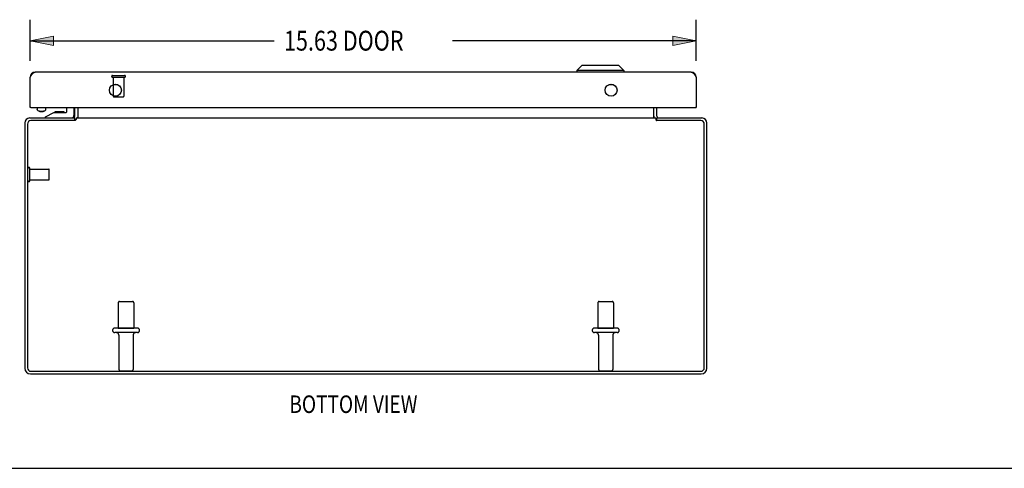
# Model space of a CAD drawing. Units: inches. Extents: x -42.2 to 50.7, y -24.6 to 35.6.
# Drawn here: x -18.8 to 4.2, y -24.6 to -14.1 of the extents above; entities that cross this region are included whole.
import ezdxf

# ---------------------------------------------------------------- set-up
doc = ezdxf.new("R2010")
doc.units = ezdxf.units.IN
doc.header["$MEASUREMENT"] = 0
for name, pattern in [('AI-Linetype-1649', [5.229129, 2.614564, -2.614564]), ('AI-Linetype-1650', [5.229129, 2.614564, -2.614564]), ('AI-Linetype-1651', [5.229129, 2.614564, -2.614564]), ('AI-Linetype-1652', [5.229129, 2.614564, -2.614564]), ('AI-Linetype-1653', [5.229129, 2.614564, -2.614564]), ('AI-Linetype-1654', [5.229129, 2.614564, -2.614564]), ('AI-Linetype-1655', [5.229129, 2.614564, -2.614564]), ('AI-Linetype-1656', [5.229129, 2.614564, -2.614564]), ('AI-Linetype-1657', [5.229129, 2.614564, -2.614564]), ('AI-Linetype-1658', [5.229129, 2.614564, -2.614564]), ('AI-Linetype-1659', [5.229129, 2.614564, -2.614564]), ('AI-Linetype-1660', [5.229129, 2.614564, -2.614564]), ('AI-Linetype-1661', [5.229129, 2.614564, -2.614564]), ('AI-Linetype-1662', [5.229129, 2.614564, -2.614564]), ('AI-Linetype-1816', [5.229129, 2.614564, -2.614564]), ('AI-Linetype-1817', [5.229129, 2.614564, -2.614564]), ('AI-Linetype-1818', [5.229129, 2.614564, -2.614564]), ('AI-Linetype-1819', [5.229129, 2.614564, -2.614564]), ('AI-Linetype-1820', [5.229129, 2.614564, -2.614564]), ('AI-Linetype-1821', [5.229129, 2.614564, -2.614564]), ('AI-Linetype-1822', [5.229129, 2.614564, -2.614564]), ('AI-Linetype-1823', [5.229129, 2.614564, -2.614564]), ('AI-Linetype-1824', [5.229129, 2.614564, -2.614564]), ('AI-Linetype-1825', [5.229129, 2.614564, -2.614564]), ('AI-Linetype-1826', [5.229129, 2.614564, -2.614564]), ('AI-Linetype-1827', [5.229129, 2.614564, -2.614564]), ('AI-Linetype-1828', [5.229129, 2.614564, -2.614564]), ('AI-Linetype-1829', [5.229129, 2.614564, -2.614564]), ('AI-Linetype-1830', [5.229129, 2.614564, -2.614564]), ('AI-Linetype-1831', [5.229129, 2.614564, -2.614564]), ('AI-Linetype-1832', [5.229129, 2.614564, -2.614564]), ('AI-Linetype-1833', [5.229129, 2.614564, -2.614564]), ('AI-Linetype-1834', [5.229129, 2.614564, -2.614564]), ('AI-Linetype-1835', [5.229129, 2.614564, -2.614564]), ('AI-Linetype-1836', [5.229129, 2.614564, -2.614564]), ('AI-Linetype-1837', [5.229129, 2.614564, -2.614564]), ('AI-Linetype-1838', [5.229129, 2.614564, -2.614564]), ('AI-Linetype-1839', [5.229129, 2.614564, -2.614564]), ('AI-Linetype-41', [5.229129, 2.614564, -2.614564]), ('AI-Linetype-42', [5.229129, 2.614564, -2.614564]), ('AI-Linetype-43', [5.229129, 2.614564, -2.614564]), ('AI-Linetype-44', [5.229129, 2.614564, -2.614564]), ('AI-Linetype-45', [5.229129, 2.614564, -2.614564]), ('AI-Linetype-46', [5.229129, 2.614564, -2.614564]), ('AI-Linetype-47', [5.229129, 2.614564, -2.614564]), ('AI-Linetype-48', [5.229129, 2.614564, -2.614564]), ('AI-Linetype-49', [5.229129, 2.614564, -2.614564]), ('AI-Linetype-50', [5.229129, 2.614564, -2.614564]), ('AI-Linetype-51', [5.229129, 2.614564, -2.614564]), ('AI-Linetype-52', [5.229129, 2.614564, -2.614564]), ('AI-Linetype-53', [5.229129, 2.614564, -2.614564]), ('AI-Linetype-54', [5.229129, 2.614564, -2.614564]), ('AI-Linetype-55', [5.229129, 2.614564, -2.614564]), ('AI-Linetype-56', [5.229129, 2.614564, -2.614564])]:
    doc.linetypes.add(name, pattern=pattern)
doc.layers.add('DEFAULT_2', color=7, linetype='Continuous')
doc.layers.add('DIMENSIONS', color=7, linetype='Continuous')

# ---------------------------------------------------------------- blocks, each defined once
blk = doc.blocks.new('block 44')
at = {"layer": 'DIMENSIONS', "color": 2, "insert": (-12.646, -14.788), "char_height": 0.46484, "attachment_point": 7}
blk.add_mtext('\\fMyriad Pro|b0|i0|c0|p34;\\W0.8;15.63 DOOR', dxfattribs=at)
blk = doc.blocks.new('block 45')
at = {"layer": 'DIMENSIONS', "color": 2, "lineweight": 25}
blk.add_lwpolyline([(-18.599, -15.028), (-18.599, -14.064)], dxfattribs=at)
blk = doc.blocks.new('block 46')
at = {"layer": 'DIMENSIONS', "color": 2, "lineweight": 25}
blk.add_lwpolyline([(-2.974, -15.028), (-2.974, -14.064)], dxfattribs=at)
blk = doc.blocks.new('block 47')
at = {"layer": 'DIMENSIONS', "color": 2, "lineweight": 25}
blk.add_lwpolyline([(-18.599, -14.556), (-12.878, -14.556)], dxfattribs=at)
blk = doc.blocks.new('block 48')
at = {"layer": 'DIMENSIONS', "color": 2, "lineweight": 25}
blk.add_lwpolyline([(-2.974, -14.556), (-8.694, -14.556)], dxfattribs=at)
blk = doc.blocks.new('block 50')
at = {"layer": 'DIMENSIONS'}
h = blk.add_hatch(color=2, dxfattribs=at)
h.dxf.hatch_style = 2
h.paths.add_polyline_path([(-18.599, -14.556), (-18.052, -14.665), (-18.052, -14.446)])
at = {"layer": 'DIMENSIONS', "lineweight": 0}
blk.add_lwpolyline([(-18.599, -14.556), (-18.052, -14.665), (-18.052, -14.446), (-18.599, -14.556)], dxfattribs=at)
blk = doc.blocks.new('block 49')
at = {"layer": 'DIMENSIONS'}
blk.add_blockref('block 50', (0, 0), dxfattribs=at)
blk = doc.blocks.new('block 52')
at = {"layer": 'DIMENSIONS'}
h = blk.add_hatch(color=2, dxfattribs=at)
h.dxf.hatch_style = 2
h.paths.add_polyline_path([(-2.974, -14.556), (-3.521, -14.446), (-3.521, -14.665)])
at = {"layer": 'DIMENSIONS', "lineweight": 0}
blk.add_lwpolyline([(-2.974, -14.556), (-3.521, -14.446), (-3.521, -14.665), (-2.974, -14.556)], dxfattribs=at)
blk = doc.blocks.new('block 51')
at = {"layer": 'DIMENSIONS'}
blk.add_blockref('block 52', (0, 0), dxfattribs=at)
blk = doc.blocks.new('block 43')
at = {"layer": 'DIMENSIONS'}
for name in ['block 45', 'block 46', 'block 44', 'block 49', 'block 51', 'block 47', 'block 48']:
    blk.add_blockref(name, (0, 0), dxfattribs=at)
blk = doc.blocks.new('block 164')
at = {"layer": 'DIMENSIONS', "color": 2, "insert": (-12.518, -23.281), "char_height": 0.41016, "attachment_point": 7}
blk.add_mtext('\\fMyriad Pro|b0|i0|c0|p34;\\W0.8;BOTTOM VIEW', dxfattribs=at)
blk = doc.blocks.new('block 191')
at = {"color": 7, "lineweight": 25}
blk.add_lwpolyline([(-42.234375, -24.578125), (50.734375, -24.578125)], dxfattribs=at)
blk = doc.blocks.new('block 558')
at = {"color": 3, "lineweight": 25}
blk.add_lwpolyline([(-18.599, -15.411), (-18.591, -15.399), (-18.587, -15.393), (-18.583, -15.387), (-18.579, -15.381), (-18.575, -15.375), (-18.571, -15.369), (-18.567, -15.364), (-18.564, -15.358), (-18.56, -15.353), (-18.556, -15.347), (-18.552, -15.342), (-18.548, -15.338), (-18.544, -15.333), (-18.54, -15.328), (-18.536, -15.324), (-18.532, -15.32), (-18.528, -15.317), (-18.525, -15.313), (-18.521, -15.31), (-18.517, -15.307), (-18.513, -15.304), (-18.509, -15.302), (-18.505, -15.3), (-18.501, -15.298), (-18.497, -15.297), (-18.493, -15.296), (-18.489, -15.295), (-18.486, -15.294), (-18.482, -15.294)], dxfattribs=at)
blk = doc.blocks.new('block 559')
at = {"color": 3, "lineweight": 25}
blk.add_lwpolyline([(-18.724, -16.484), (-18.724, -22.231)], dxfattribs=at)
blk = doc.blocks.new('block 560')
at = {"color": 3, "lineweight": 25}
blk.add_lwpolyline([(-18.661, -16.51), (-18.661, -22.224)], dxfattribs=at)
blk = doc.blocks.new('block 561')
at = {"color": 253, "linetype": 'AI-Linetype-41', "lineweight": 25}
blk.add_lwpolyline([(-18.606, -17.816), (-18.606, -17.568)], dxfattribs=at)
blk = doc.blocks.new('block 562')
at = {"color": 3, "lineweight": 25}
blk.add_lwpolyline([(-18.599, -16.119), (-18.599, -15.411)], dxfattribs=at)
blk = doc.blocks.new('block 563')
at = {"color": 7, "lineweight": 25}
blk.add_lwpolyline([(-18.432, -16.119), (-18.432, -16.167)], dxfattribs=at)
blk = doc.blocks.new('block 564')
at = {"color": 7, "lineweight": 25}
blk.add_lwpolyline([(-18.236, -16.167), (-18.236, -16.173), (-18.242, -16.185), (-18.254, -16.196)], dxfattribs=at)
blk = doc.blocks.new('block 565')
at = {"color": 7, "lineweight": 25}
blk.add_lwpolyline([(-18.239, -16.367), (-18.239, -16.337)], dxfattribs=at)
blk = doc.blocks.new('block 566')
at = {"color": 7, "lineweight": 25}
blk.add_lwpolyline([(-18.236, -16.119), (-18.236, -16.167)], dxfattribs=at)
blk = doc.blocks.new('block 567')
at = {"color": 7, "lineweight": 25}
blk.add_lwpolyline([(-17.741, -16.222), (-17.741, -16.119)], dxfattribs=at)
blk = doc.blocks.new('block 568')
at = {"color": 7, "lineweight": 25}
blk.add_lwpolyline([(-17.571, -16.119), (-17.571, -16.307)], dxfattribs=at)
blk = doc.blocks.new('block 569')
at = {"color": 7, "lineweight": 25}
blk.add_lwpolyline([(-17.549, -16.43), (-17.549, -16.367)], dxfattribs=at)
blk = doc.blocks.new('block 570')
at = {"color": 3, "lineweight": 25}
blk.add_lwpolyline([(-17.549, -16.325), (-17.549, -16.119)], dxfattribs=at)
blk = doc.blocks.new('block 571')
at = {"color": 3, "lineweight": 25}
blk.add_lwpolyline([(-17.522, -16.367), (-17.522, -16.405)], dxfattribs=at)
blk = doc.blocks.new('block 572')
at = {"color": 7, "lineweight": 25}
blk.add_lwpolyline([(-17.474, -16.325), (-17.474, -16.119)], dxfattribs=at)
blk = doc.blocks.new('block 573')
at = {"color": 3, "lineweight": 25}
blk.add_lwpolyline([(-17.472, -16.36), (-17.472, -16.119)], dxfattribs=at)
blk = doc.blocks.new('block 574')
at = {"color": 3, "lineweight": 25}
blk.add_lwpolyline([(-17.522, -16.405), (-17.524, -16.407), (-17.526, -16.41), (-17.528, -16.412), (-17.53, -16.414), (-17.532, -16.416), (-17.534, -16.418), (-17.539, -16.423)], dxfattribs=at)
blk = doc.blocks.new('block 575')
at = {"color": 3, "lineweight": 25}
blk.add_lwpolyline([(-17.539, -16.423), (-17.541, -16.425), (-17.543, -16.427), (-17.545, -16.429), (-17.547, -16.43)], dxfattribs=at)
blk = doc.blocks.new('block 576')
at = {"color": 7, "lineweight": 25}
blk.add_lwpolyline([(-18.274, -16.21), (-18.254, -16.196)], dxfattribs=at)
blk = doc.blocks.new('block 577')
at = {"color": 253, "linetype": 'AI-Linetype-42', "lineweight": 25}
blk.add_lwpolyline([(-16.648, -15.412), (-16.648, -15.859)], dxfattribs=at)
blk = doc.blocks.new('block 578')
at = {"color": 253, "linetype": 'AI-Linetype-43', "lineweight": 25}
blk.add_lwpolyline([(-16.532, -20.697), (-16.532, -21.292)], dxfattribs=at)
blk = doc.blocks.new('block 579')
at = {"color": 253, "linetype": 'AI-Linetype-44', "lineweight": 25}
blk.add_lwpolyline([(-16.515, -21.461), (-16.515, -22.262)], dxfattribs=at)
blk = doc.blocks.new('block 580')
at = {"color": 7, "lineweight": 25}
blk.add_lwpolyline([(-18.254, -16.196), (-18.269, -16.204)], dxfattribs=at)
blk = doc.blocks.new('block 581')
at = {"color": 7, "lineweight": 25}
blk.add_lwpolyline([(-18.274, -16.21), (-18.285, -16.216), (-18.3, -16.221), (-18.316, -16.225), (-18.334, -16.226)], dxfattribs=at)
blk = doc.blocks.new('block 582')
at = {"color": 253, "linetype": 'AI-Linetype-45', "lineweight": 25}
blk.add_lwpolyline([(-16.4, -15.412), (-16.4, -15.859)], dxfattribs=at)
blk = doc.blocks.new('block 583')
at = {"color": 253, "linetype": 'AI-Linetype-46', "lineweight": 25}
blk.add_lwpolyline([(-16.183, -21.461), (-16.183, -22.262)], dxfattribs=at)
blk = doc.blocks.new('block 584')
at = {"color": 253, "linetype": 'AI-Linetype-47', "lineweight": 25}
blk.add_lwpolyline([(-16.166, -20.697), (-16.166, -21.292)], dxfattribs=at)
blk = doc.blocks.new('block 585')
at = {"color": 7, "lineweight": 25}
blk.add_lwpolyline([(-18.239, -16.337), (-18.046, -16.237)], dxfattribs=at)
blk = doc.blocks.new('block 586')
at = {"color": 3, "lineweight": 25}
blk.add_lwpolyline([(-17.568, -16.36), (-17.567, -16.36), (-17.565, -16.36), (-17.563, -16.361), (-17.561, -16.362), (-17.559, -16.363), (-17.556, -16.365), (-17.553, -16.366), (-17.551, -16.367), (-17.549, -16.367)], dxfattribs=at)
blk = doc.blocks.new('block 587')
at = {"color": 7, "lineweight": 25}
blk.add_lwpolyline([(-18.269, -16.204), (-18.288, -16.211), (-18.31, -16.215), (-18.334, -16.216)], dxfattribs=at)
blk = doc.blocks.new('block 588')
at = {"color": 7, "lineweight": 25}
blk.add_lwpolyline([(-17.532, -16.416), (-17.549, -16.39)], dxfattribs=at)
blk = doc.blocks.new('block 589')
at = {"color": 3, "lineweight": 25}
blk.add_lwpolyline([(-18.588, -22.367), (-2.86, -22.367)], dxfattribs=at)
blk = doc.blocks.new('block 590')
at = {"color": 3, "lineweight": 25}
blk.add_lwpolyline([(-18.581, -22.304), (-2.867, -22.304)], dxfattribs=at)
blk = doc.blocks.new('block 591')
at = {"color": 7, "lineweight": 25}
blk.add_lwpolyline([(-18.414, -16.196), (-18.425, -16.185), (-18.431, -16.173), (-18.432, -16.167)], dxfattribs=at)
blk = doc.blocks.new('block 592')
at = {"color": 253, "linetype": 'AI-Linetype-48', "lineweight": 25}
blk.add_lwpolyline([(-16.532, -21.292), (-16.166, -21.292)], dxfattribs=at)
blk = doc.blocks.new('block 593')
at = {"color": 253, "linetype": 'AI-Linetype-49', "lineweight": 25}
blk.add_lwpolyline([(-5.282, -21.292), (-4.916, -21.292)], dxfattribs=at)
blk = doc.blocks.new('block 594')
at = {"color": 7, "lineweight": 25}
blk.add_lwpolyline([(-18.393, -16.21), (-18.414, -16.196)], dxfattribs=at)
blk = doc.blocks.new('block 595')
at = {"color": 7, "lineweight": 25}
blk.add_lwpolyline([(-18.379, -16.211), (-18.398, -16.204), (-18.414, -16.196)], dxfattribs=at)
blk = doc.blocks.new('block 596')
at = {"color": 7, "lineweight": 25}
blk.add_lwpolyline([(-5.656, -15.137), (-5.774, -15.255)], dxfattribs=at)
blk = doc.blocks.new('block 597')
at = {"color": 3, "lineweight": 25}
blk.add_lwpolyline([(-3.976, -16.36), (-3.974, -16.36), (-3.972, -16.36), (-3.969, -16.36), (-3.967, -16.361), (-3.965, -16.362), (-3.962, -16.364), (-3.96, -16.365), (-3.957, -16.366), (-3.955, -16.367), (-3.953, -16.367)], dxfattribs=at)
blk = doc.blocks.new('block 598')
at = {"color": 253, "linetype": 'AI-Linetype-50', "lineweight": 25}
blk.add_lwpolyline([(-18.606, -17.816), (-18.159, -17.816)], dxfattribs=at)
blk = doc.blocks.new('block 599')
at = {"color": 253, "linetype": 'AI-Linetype-51', "lineweight": 25}
blk.add_lwpolyline([(-18.606, -17.568), (-18.159, -17.568)], dxfattribs=at)
blk = doc.blocks.new('block 600')
at = {"color": 3, "lineweight": 25}
blk.add_lwpolyline([(-17.472, -16.36), (-17.473, -16.36), (-17.475, -16.36), (-17.478, -16.36), (-17.48, -16.361), (-17.483, -16.362), (-17.485, -16.364), (-17.488, -16.365), (-17.49, -16.366), (-17.492, -16.367), (-17.495, -16.367)], dxfattribs=at)
blk = doc.blocks.new('block 601')
at = {"color": 7, "lineweight": 25}
blk.add_lwpolyline([(-2.976, -15.389), (-2.986, -15.391)], dxfattribs=at)
blk = doc.blocks.new('block 602')
at = {"color": 3, "lineweight": 25}
blk.add_lwpolyline([(-2.867, -16.43), (-3.901, -16.43)], dxfattribs=at)
blk = doc.blocks.new('block 603')
at = {"color": 3, "lineweight": 25}
blk.add_lwpolyline([(-17.547, -16.43), (-18.581, -16.43)], dxfattribs=at)
blk = doc.blocks.new('block 604')
at = {"color": 3, "lineweight": 25}
blk.add_lwpolyline([(-18.607, -16.367), (-17.549, -16.367)], dxfattribs=at)
blk = doc.blocks.new('block 605')
at = {"color": 3, "lineweight": 25}
blk.add_lwpolyline([(-17.522, -16.367), (-3.926, -16.367)], dxfattribs=at)
blk = doc.blocks.new('block 606')
at = {"color": 3, "lineweight": 25}
blk.add_lwpolyline([(-3.899, -16.367), (-2.841, -16.367)], dxfattribs=at)
blk = doc.blocks.new('block 607')
at = {"color": 7, "lineweight": 25}
blk.add_lwpolyline([(-18.334, -16.226), (-18.351, -16.225), (-18.367, -16.221), (-18.382, -16.216), (-18.393, -16.21)], dxfattribs=at)
blk = doc.blocks.new('block 608')
at = {"color": 7, "lineweight": 25}
blk.add_lwpolyline([(-18.334, -16.216), (-18.357, -16.215), (-18.379, -16.211)], dxfattribs=at)
blk = doc.blocks.new('block 609')
at = {"color": 7, "lineweight": 25}
blk.add_lwpolyline([(-18.597, -15.389), (-18.586, -15.391)], dxfattribs=at)
blk = doc.blocks.new('block 610')
at = {"color": 7, "lineweight": 25}
blk.add_lwpolyline([(-18.046, -16.237), (-17.756, -16.237)], dxfattribs=at)
blk = doc.blocks.new('block 611')
at = {"color": 7, "lineweight": 25}
blk.add_lwpolyline([(-17.841, -16.221), (-17.911, -16.221)], dxfattribs=at)
blk = doc.blocks.new('block 612')
at = {"color": 7, "lineweight": 25}
blk.add_lwpolyline([(-18.584, -16.119), (-18.599, -16.119)], dxfattribs=at)
blk = doc.blocks.new('block 613')
at = {"color": 3, "lineweight": 25}
blk.add_lwpolyline([(-18.584, -16.119), (-2.989, -16.119)], dxfattribs=at)
blk = doc.blocks.new('block 614')
at = {"color": 7, "lineweight": 25}
blk.add_lwpolyline([(-2.989, -16.119), (-2.974, -16.119)], dxfattribs=at)
blk = doc.blocks.new('block 615')
at = {"color": 7, "lineweight": 25}
blk.add_lwpolyline([(-2.974, -16.115), (-2.979, -16.115)], dxfattribs=at)
blk = doc.blocks.new('block 616')
at = {"color": 7, "lineweight": 25}
blk.add_lwpolyline([(-18.599, -16.115), (-18.594, -16.115)], dxfattribs=at)
blk = doc.blocks.new('block 617')
at = {"color": 7, "lineweight": 25}
blk.add_lwpolyline([(-17.911, -16.221), (-17.981, -16.221)], dxfattribs=at)
blk = doc.blocks.new('block 618')
at = {"color": 7, "lineweight": 25}
blk.add_lwpolyline([(-4.918, -15.587), (-5.029, -15.587)], dxfattribs=at)
blk = doc.blocks.new('block 619')
at = {"color": 7, "lineweight": 25}
blk.add_lwpolyline([(-16.543, -15.587), (-16.654, -15.587)], dxfattribs=at)
blk = doc.blocks.new('block 620')
at = {"color": 253, "linetype": 'AI-Linetype-52', "lineweight": 25}
blk.add_lwpolyline([(-16.648, -15.412), (-16.4, -15.412)], dxfattribs=at)
blk = doc.blocks.new('block 621')
at = {"color": 3, "lineweight": 25}
blk.add_lwpolyline([(-3.091, -15.294), (-18.482, -15.294)], dxfattribs=at)
blk = doc.blocks.new('block 622')
at = {"color": 7, "lineweight": 25}
blk.add_lwpolyline([(-4.672, -15.255), (-5.774, -15.255)], dxfattribs=at)
blk = doc.blocks.new('block 623')
at = {"color": 7, "lineweight": 25}
blk.add_lwpolyline([(-4.79, -15.137), (-5.656, -15.137)], dxfattribs=at)
blk = doc.blocks.new('block 624')
at = {"color": 3, "lineweight": 25}
blk.add_lwpolyline([(-3.091, -15.294), (-3.087, -15.294), (-3.083, -15.295), (-3.079, -15.296), (-3.075, -15.297), (-3.071, -15.298), (-3.067, -15.3), (-3.063, -15.302), (-3.059, -15.304), (-3.056, -15.307), (-3.052, -15.31), (-3.048, -15.313), (-3.044, -15.317), (-3.04, -15.32), (-3.036, -15.324), (-3.032, -15.328), (-3.028, -15.333), (-3.024, -15.338), (-3.02, -15.342), (-3.017, -15.347), (-3.013, -15.353), (-3.009, -15.358), (-3.005, -15.364), (-3.001, -15.369), (-2.997, -15.375), (-2.993, -15.381), (-2.989, -15.387), (-2.985, -15.393), (-2.981, -15.399)], dxfattribs=at)
blk = doc.blocks.new('block 625')
at = {"color": 7, "lineweight": 25}
blk.add_lwpolyline([(-3.916, -16.416), (-3.899, -16.39)], dxfattribs=at)
blk = doc.blocks.new('block 626')
at = {"color": 7, "lineweight": 25}
blk.add_lwpolyline([(-5.774, -15.255), (-5.774, -15.294)], dxfattribs=at)
blk = doc.blocks.new('block 627')
at = {"color": 3, "lineweight": 25}
blk.add_lwpolyline([(-3.88, -16.36), (-3.881, -16.36), (-3.882, -16.36), (-3.884, -16.361), (-3.886, -16.362), (-3.889, -16.363), (-3.891, -16.365), (-3.894, -16.366), (-3.896, -16.367), (-3.899, -16.367)], dxfattribs=at)
blk = doc.blocks.new('block 628')
at = {"color": 253, "linetype": 'AI-Linetype-53', "lineweight": 25}
blk.add_lwpolyline([(-5.282, -20.697), (-5.282, -21.292)], dxfattribs=at)
blk = doc.blocks.new('block 629')
at = {"color": 253, "linetype": 'AI-Linetype-54', "lineweight": 25}
blk.add_lwpolyline([(-5.265, -21.461), (-5.265, -22.262)], dxfattribs=at)
blk = doc.blocks.new('block 630')
at = {"color": 253, "linetype": 'AI-Linetype-55', "lineweight": 25}
blk.add_lwpolyline([(-4.933, -21.461), (-4.933, -22.262)], dxfattribs=at)
blk = doc.blocks.new('block 631')
at = {"color": 253, "linetype": 'AI-Linetype-56', "lineweight": 25}
blk.add_lwpolyline([(-4.916, -20.697), (-4.916, -21.292)], dxfattribs=at)
blk = doc.blocks.new('block 632')
at = {"color": 7, "lineweight": 25}
blk.add_lwpolyline([(-4.672, -15.255), (-4.672, -15.294)], dxfattribs=at)
blk = doc.blocks.new('block 633')
at = {"color": 3, "lineweight": 25}
blk.add_lwpolyline([(-3.913, -16.418), (-3.908, -16.423), (-3.906, -16.425), (-3.904, -16.427), (-3.902, -16.429), (-3.901, -16.43)], dxfattribs=at)
blk = doc.blocks.new('block 634')
at = {"color": 3, "lineweight": 25}
blk.add_lwpolyline([(-3.976, -16.119), (-3.976, -16.36)], dxfattribs=at)
blk = doc.blocks.new('block 635')
at = {"color": 7, "lineweight": 25}
blk.add_lwpolyline([(-3.974, -16.325), (-3.974, -16.119)], dxfattribs=at)
blk = doc.blocks.new('block 636')
at = {"color": 3, "lineweight": 25}
blk.add_lwpolyline([(-3.926, -16.367), (-3.926, -16.405)], dxfattribs=at)
blk = doc.blocks.new('block 637')
at = {"color": 7, "lineweight": 25}
blk.add_lwpolyline([(-3.899, -16.43), (-3.899, -16.367)], dxfattribs=at)
blk = doc.blocks.new('block 638')
at = {"color": 3, "lineweight": 25}
blk.add_lwpolyline([(-3.899, -16.325), (-3.899, -16.119)], dxfattribs=at)
blk = doc.blocks.new('block 639')
at = {"color": 7, "lineweight": 25}
blk.add_lwpolyline([(-4.79, -15.137), (-4.672, -15.255)], dxfattribs=at)
blk = doc.blocks.new('block 640')
at = {"color": 3, "lineweight": 25}
blk.add_lwpolyline([(-3.926, -16.405), (-3.924, -16.407), (-3.921, -16.41), (-3.919, -16.412), (-3.917, -16.414), (-3.915, -16.416), (-3.913, -16.418)], dxfattribs=at)
blk = doc.blocks.new('block 641')
at = {"color": 3, "lineweight": 25}
blk.add_lwpolyline([(-2.974, -15.411), (-2.974, -16.119)], dxfattribs=at)
blk = doc.blocks.new('block 642')
at = {"color": 3, "lineweight": 25}
blk.add_lwpolyline([(-2.787, -22.224), (-2.787, -16.51)], dxfattribs=at)
blk = doc.blocks.new('block 643')
at = {"color": 3, "lineweight": 25}
blk.add_lwpolyline([(-2.724, -22.231), (-2.724, -16.484)], dxfattribs=at)
blk = doc.blocks.new('block 644')
at = {"color": 3, "lineweight": 25}
blk.add_lwpolyline([(-2.981, -15.399), (-2.974, -15.411)], dxfattribs=at)
blk = doc.blocks.new('block 743')
at = {"color": 3, "lineweight": 25}
blk.add_open_spline([(-18.724, -22.231), (-18.724, -22.306), (-18.663, -22.367), (-18.588, -22.367)], degree=3, dxfattribs=at)
blk = doc.blocks.new('block 744')
at = {"color": 3, "lineweight": 25}
blk.add_open_spline([(-18.661, -22.224), (-18.661, -22.268), (-18.625, -22.304), (-18.581, -22.304)], degree=3, dxfattribs=at)
blk = doc.blocks.new('block 745')
at = {"color": 3, "lineweight": 25}
blk.add_open_spline([(-16.458, -15.716), (-16.458, -15.639), (-16.521, -15.576), (-16.599, -15.576), (-16.676, -15.576), (-16.739, -15.639), (-16.739, -15.716), (-16.739, -15.794), (-16.676, -15.857), (-16.599, -15.857), (-16.521, -15.857), (-16.458, -15.794), (-16.458, -15.716), (-16.458, -15.716), (-16.458, -15.716), (-16.458, -15.716)], degree=3, knots=[0, 0, 0, 0, 1, 1, 1, 2, 2, 2, 3, 3, 3, 4, 4, 4, 5, 5, 5, 5], dxfattribs=at)
blk = doc.blocks.new('block 746')
at = {"color": 7, "lineweight": 25}
blk.add_open_spline([(-17.479, -16.361), (-17.476, -16.349), (-17.474, -16.337), (-17.474, -16.325)], degree=3, dxfattribs=at)
blk = doc.blocks.new('block 747')
at = {"color": 3, "lineweight": 25}
blk.add_open_spline([(-18.482, -15.294), (-18.546, -15.294), (-18.599, -15.347), (-18.599, -15.411)], degree=3, dxfattribs=at)
blk = doc.blocks.new('block 748')
at = {"color": 3, "lineweight": 25}
blk.add_open_spline([(-18.607, -16.367), (-18.671, -16.367), (-18.724, -16.42), (-18.724, -16.484)], degree=3, dxfattribs=at)
blk = doc.blocks.new('block 749')
at = {"color": 7, "lineweight": 25}
blk.add_open_spline([(-17.79, -16.237), (-17.805, -16.227), (-17.822, -16.221), (-17.841, -16.221)], degree=3, dxfattribs=at)
blk = doc.blocks.new('block 750')
at = {"color": 7, "lineweight": 25}
blk.add_open_spline([(-17.981, -16.221), (-17.999, -16.221), (-18.017, -16.227), (-18.031, -16.237)], degree=3, dxfattribs=at)
blk = doc.blocks.new('block 751')
at = {"color": 3, "lineweight": 25}
blk.add_open_spline([(-18.581, -16.43), (-18.625, -16.43), (-18.661, -16.466), (-18.661, -16.51)], degree=3, dxfattribs=at)
blk = doc.blocks.new('block 752')
at = {"color": 7, "lineweight": 25}
blk.add_open_spline([(-17.631, -16.367), (-17.598, -16.367), (-17.571, -16.34), (-17.571, -16.307)], degree=3, dxfattribs=at)
blk = doc.blocks.new('block 753')
at = {"color": 3, "lineweight": 25}
blk.add_open_spline([(-17.591, -16.367), (-17.567, -16.367), (-17.549, -16.348), (-17.549, -16.325)], degree=3, dxfattribs=at)
blk = doc.blocks.new('block 754')
at = {"color": 7, "lineweight": 25}
blk.add_open_spline([(-17.756, -16.237), (-17.747, -16.237), (-17.741, -16.23), (-17.741, -16.222)], degree=3, dxfattribs=at)
blk = doc.blocks.new('block 755')
at = {"color": 3, "lineweight": 25}
blk.add_open_spline([(-18.599, -16.104), (-18.599, -16.112), (-18.592, -16.119), (-18.584, -16.119)], degree=3, dxfattribs=at)
blk = doc.blocks.new('block 756')
at = {"color": 3, "lineweight": 25}
blk.add_open_spline([(-2.86, -22.367), (-2.785, -22.367), (-2.724, -22.306), (-2.724, -22.231)], degree=3, dxfattribs=at)
blk = doc.blocks.new('block 757')
at = {"color": 3, "lineweight": 25}
blk.add_open_spline([(-2.867, -22.304), (-2.822, -22.304), (-2.787, -22.268), (-2.787, -22.224)], degree=3, dxfattribs=at)
blk = doc.blocks.new('block 758')
at = {"color": 3, "lineweight": 25}
blk.add_open_spline([(-4.833, -15.716), (-4.833, -15.639), (-4.896, -15.576), (-4.974, -15.576), (-5.051, -15.576), (-5.114, -15.639), (-5.114, -15.716), (-5.114, -15.794), (-5.051, -15.857), (-4.974, -15.857), (-4.896, -15.857), (-4.833, -15.794), (-4.833, -15.716), (-4.833, -15.716), (-4.833, -15.716), (-4.833, -15.716)], degree=3, knots=[0, 0, 0, 0, 1, 1, 1, 2, 2, 2, 3, 3, 3, 4, 4, 4, 5, 5, 5, 5], dxfattribs=at)
blk = doc.blocks.new('block 759')
at = {"color": 7, "lineweight": 25}
blk.add_open_spline([(-3.974, -16.325), (-3.974, -16.337), (-3.972, -16.349), (-3.968, -16.361)], degree=3, dxfattribs=at)
blk = doc.blocks.new('block 760')
at = {"color": 3, "lineweight": 25}
blk.add_open_spline([(-2.974, -15.411), (-2.974, -15.347), (-3.026, -15.294), (-3.091, -15.294)], degree=3, dxfattribs=at)
blk = doc.blocks.new('block 761')
at = {"color": 3, "lineweight": 25}
blk.add_open_spline([(-2.724, -16.484), (-2.724, -16.42), (-2.776, -16.367), (-2.841, -16.367)], degree=3, dxfattribs=at)
blk = doc.blocks.new('block 762')
at = {"color": 3, "lineweight": 25}
blk.add_open_spline([(-2.787, -16.51), (-2.787, -16.466), (-2.822, -16.43), (-2.867, -16.43)], degree=3, dxfattribs=at)
blk = doc.blocks.new('block 763')
at = {"color": 3, "lineweight": 25}
blk.add_open_spline([(-3.899, -16.325), (-3.899, -16.348), (-3.88, -16.367), (-3.857, -16.367)], degree=3, dxfattribs=at)
blk = doc.blocks.new('block 764')
at = {"color": 3, "lineweight": 25}
blk.add_open_spline([(-2.989, -16.119), (-2.98, -16.119), (-2.974, -16.112), (-2.974, -16.104)], degree=3, dxfattribs=at)
blk = doc.blocks.new('block 2359')
at = {"layer": 'DEFAULT_2', "color": 253, "linetype": 'AI-Linetype-1649', "lineweight": 25}
blk.add_lwpolyline([(-18.649, -17.834), (-18.649, -17.55)], dxfattribs=at)
blk = doc.blocks.new('block 2360')
at = {"layer": 'DEFAULT_2', "color": 253, "linetype": 'AI-Linetype-1650', "lineweight": 25}
blk.add_lwpolyline([(-18.606, -17.834), (-18.606, -17.55)], dxfattribs=at)
blk = doc.blocks.new('block 2361')
at = {"layer": 'DEFAULT_2', "color": 253, "linetype": 'AI-Linetype-1651', "lineweight": 25}
blk.add_lwpolyline([(-18.149, -17.806), (-18.149, -17.579)], dxfattribs=at)
blk = doc.blocks.new('block 2362')
at = {"layer": 'DEFAULT_2', "color": 253, "linetype": 'AI-Linetype-1652', "lineweight": 25}
blk.add_lwpolyline([(-16.485, -22.292), (-16.213, -22.292)], dxfattribs=at)
blk = doc.blocks.new('block 2363')
at = {"layer": 'DEFAULT_2', "color": 253, "linetype": 'AI-Linetype-1653', "lineweight": 25}
blk.add_lwpolyline([(-5.235, -22.292), (-4.963, -22.292)], dxfattribs=at)
blk = doc.blocks.new('block 2364')
at = {"layer": 'DEFAULT_2', "color": 253, "linetype": 'AI-Linetype-1654', "lineweight": 25}
blk.add_lwpolyline([(-4.834, -21.398), (-5.363, -21.398)], dxfattribs=at)
blk = doc.blocks.new('block 2365')
at = {"layer": 'DEFAULT_2', "color": 253, "linetype": 'AI-Linetype-1655', "lineweight": 25}
blk.add_lwpolyline([(-16.084, -21.398), (-16.613, -21.398)], dxfattribs=at)
blk = doc.blocks.new('block 2366')
at = {"layer": 'DEFAULT_2', "color": 253, "linetype": 'AI-Linetype-1656', "lineweight": 25}
blk.add_lwpolyline([(-4.834, -21.292), (-5.363, -21.292)], dxfattribs=at)
blk = doc.blocks.new('block 2367')
at = {"layer": 'DEFAULT_2', "color": 253, "linetype": 'AI-Linetype-1657', "lineweight": 25}
blk.add_lwpolyline([(-16.084, -21.292), (-16.613, -21.292)], dxfattribs=at)
blk = doc.blocks.new('block 2368')
at = {"layer": 'DEFAULT_2', "color": 253, "linetype": 'AI-Linetype-1658', "lineweight": 25}
blk.add_lwpolyline([(-16.502, -20.667), (-16.196, -20.667)], dxfattribs=at)
blk = doc.blocks.new('block 2369')
at = {"layer": 'DEFAULT_2', "color": 253, "linetype": 'AI-Linetype-1659', "lineweight": 25}
blk.add_lwpolyline([(-5.252, -20.667), (-4.946, -20.667)], dxfattribs=at)
blk = doc.blocks.new('block 2370')
at = {"layer": 'DEFAULT_2', "color": 253, "linetype": 'AI-Linetype-1660', "lineweight": 25}
blk.add_lwpolyline([(-16.637, -15.869), (-16.41, -15.869)], dxfattribs=at)
blk = doc.blocks.new('block 2371')
at = {"layer": 'DEFAULT_2', "color": 253, "linetype": 'AI-Linetype-1661', "lineweight": 25}
blk.add_lwpolyline([(-16.666, -15.412), (-16.382, -15.412)], dxfattribs=at)
blk = doc.blocks.new('block 2372')
at = {"layer": 'DEFAULT_2', "color": 253, "linetype": 'AI-Linetype-1662', "lineweight": 25}
blk.add_lwpolyline([(-16.666, -15.369), (-16.382, -15.369)], dxfattribs=at)
blk = doc.blocks.new('block 2526')
at = {"layer": 'DEFAULT_2', "color": 253, "linetype": 'AI-Linetype-1816', "lineweight": 25}
blk.add_open_spline([(-16.515, -21.461), (-16.515, -21.426), (-16.543, -21.398), (-16.577, -21.398)], degree=3, dxfattribs=at)
blk = doc.blocks.new('block 2527')
at = {"layer": 'DEFAULT_2', "color": 253, "linetype": 'AI-Linetype-1817', "lineweight": 25}
blk.add_open_spline([(-16.12, -21.398), (-16.155, -21.398), (-16.183, -21.426), (-16.183, -21.461)], degree=3, dxfattribs=at)
blk = doc.blocks.new('block 2528')
at = {"layer": 'DEFAULT_2', "color": 253, "linetype": 'AI-Linetype-1818', "lineweight": 25}
blk.add_open_spline([(-16.084, -21.398), (-16.055, -21.398), (-16.031, -21.374), (-16.031, -21.345), (-16.031, -21.316), (-16.055, -21.292), (-16.084, -21.292)], degree=3, knots=[0, 0, 0, 0, 1, 1, 1, 2, 2, 2, 2], dxfattribs=at)
blk = doc.blocks.new('block 2529')
at = {"layer": 'DEFAULT_2', "color": 253, "linetype": 'AI-Linetype-1819', "lineweight": 25}
blk.add_open_spline([(-16.613, -21.292), (-16.642, -21.292), (-16.666, -21.316), (-16.666, -21.345), (-16.666, -21.374), (-16.642, -21.398), (-16.613, -21.398)], degree=3, knots=[0, 0, 0, 0, 1, 1, 1, 2, 2, 2, 2], dxfattribs=at)
blk = doc.blocks.new('block 2530')
at = {"layer": 'DEFAULT_2', "color": 253, "linetype": 'AI-Linetype-1820', "lineweight": 25}
blk.add_open_spline([(-16.166, -20.697), (-16.166, -20.681), (-16.179, -20.667), (-16.196, -20.667)], degree=3, dxfattribs=at)
blk = doc.blocks.new('block 2531')
at = {"layer": 'DEFAULT_2', "color": 253, "linetype": 'AI-Linetype-1821', "lineweight": 25}
blk.add_open_spline([(-16.502, -20.667), (-16.518, -20.667), (-16.532, -20.681), (-16.532, -20.697)], degree=3, dxfattribs=at)
blk = doc.blocks.new('block 2532')
at = {"layer": 'DEFAULT_2', "color": 253, "linetype": 'AI-Linetype-1822', "lineweight": 25}
blk.add_open_spline([(-16.213, -22.292), (-16.196, -22.292), (-16.183, -22.279), (-16.183, -22.262)], degree=3, dxfattribs=at)
blk = doc.blocks.new('block 2533')
at = {"layer": 'DEFAULT_2', "color": 253, "linetype": 'AI-Linetype-1823', "lineweight": 25}
blk.add_open_spline([(-16.515, -22.262), (-16.515, -22.279), (-16.501, -22.292), (-16.485, -22.292)], degree=3, dxfattribs=at)
blk = doc.blocks.new('block 2534')
at = {"layer": 'DEFAULT_2', "color": 253, "linetype": 'AI-Linetype-1824', "lineweight": 25}
blk.add_open_spline([(-18.606, -17.55), (-18.606, -17.538), (-18.615, -17.529), (-18.627, -17.529), (-18.639, -17.529), (-18.649, -17.538), (-18.649, -17.55)], degree=3, knots=[0, 0, 0, 0, 1, 1, 1, 2, 2, 2, 2], dxfattribs=at)
blk = doc.blocks.new('block 2535')
at = {"layer": 'DEFAULT_2', "color": 253, "linetype": 'AI-Linetype-1825', "lineweight": 25}
blk.add_open_spline([(-18.649, -17.834), (-18.649, -17.846), (-18.639, -17.856), (-18.627, -17.856), (-18.615, -17.856), (-18.606, -17.846), (-18.606, -17.834)], degree=3, knots=[0, 0, 0, 0, 1, 1, 1, 2, 2, 2, 2], dxfattribs=at)
blk = doc.blocks.new('block 2536')
at = {"layer": 'DEFAULT_2', "color": 253, "linetype": 'AI-Linetype-1826', "lineweight": 25}
blk.add_open_spline([(-16.382, -15.412), (-16.37, -15.412), (-16.36, -15.403), (-16.36, -15.391), (-16.36, -15.379), (-16.37, -15.369), (-16.382, -15.369)], degree=3, knots=[0, 0, 0, 0, 1, 1, 1, 2, 2, 2, 2], dxfattribs=at)
blk = doc.blocks.new('block 2537')
at = {"layer": 'DEFAULT_2', "color": 253, "linetype": 'AI-Linetype-1827', "lineweight": 25}
blk.add_open_spline([(-16.666, -15.369), (-16.678, -15.369), (-16.687, -15.379), (-16.687, -15.391), (-16.687, -15.403), (-16.678, -15.412), (-16.666, -15.412)], degree=3, knots=[0, 0, 0, 0, 1, 1, 1, 2, 2, 2, 2], dxfattribs=at)
blk = doc.blocks.new('block 2538')
at = {"layer": 'DEFAULT_2', "color": 253, "linetype": 'AI-Linetype-1828', "lineweight": 25}
blk.add_open_spline([(-18.149, -17.578), (-18.149, -17.573), (-18.153, -17.568), (-18.159, -17.568)], degree=3, dxfattribs=at)
blk = doc.blocks.new('block 2539')
at = {"layer": 'DEFAULT_2', "color": 253, "linetype": 'AI-Linetype-1829', "lineweight": 25}
blk.add_open_spline([(-18.159, -17.816), (-18.153, -17.816), (-18.149, -17.812), (-18.149, -17.806)], degree=3, dxfattribs=at)
blk = doc.blocks.new('block 2540')
at = {"layer": 'DEFAULT_2', "color": 253, "linetype": 'AI-Linetype-1830', "lineweight": 25}
blk.add_open_spline([(-16.41, -15.869), (-16.404, -15.869), (-16.4, -15.865), (-16.4, -15.859)], degree=3, dxfattribs=at)
blk = doc.blocks.new('block 2541')
at = {"layer": 'DEFAULT_2', "color": 253, "linetype": 'AI-Linetype-1831', "lineweight": 25}
blk.add_open_spline([(-16.648, -15.859), (-16.648, -15.865), (-16.643, -15.869), (-16.638, -15.869)], degree=3, dxfattribs=at)
blk = doc.blocks.new('block 2542')
at = {"layer": 'DEFAULT_2', "color": 253, "linetype": 'AI-Linetype-1832', "lineweight": 25}
blk.add_open_spline([(-4.87, -21.398), (-4.905, -21.398), (-4.933, -21.426), (-4.933, -21.461)], degree=3, dxfattribs=at)
blk = doc.blocks.new('block 2543')
at = {"layer": 'DEFAULT_2', "color": 253, "linetype": 'AI-Linetype-1833', "lineweight": 25}
blk.add_open_spline([(-5.265, -21.461), (-5.265, -21.426), (-5.293, -21.398), (-5.327, -21.398)], degree=3, dxfattribs=at)
blk = doc.blocks.new('block 2544')
at = {"layer": 'DEFAULT_2', "color": 253, "linetype": 'AI-Linetype-1834', "lineweight": 25}
blk.add_open_spline([(-5.363, -21.292), (-5.392, -21.292), (-5.416, -21.316), (-5.416, -21.345), (-5.416, -21.374), (-5.392, -21.398), (-5.363, -21.398)], degree=3, knots=[0, 0, 0, 0, 1, 1, 1, 2, 2, 2, 2], dxfattribs=at)
blk = doc.blocks.new('block 2545')
at = {"layer": 'DEFAULT_2', "color": 253, "linetype": 'AI-Linetype-1835', "lineweight": 25}
blk.add_open_spline([(-4.834, -21.398), (-4.805, -21.398), (-4.781, -21.374), (-4.781, -21.345), (-4.781, -21.316), (-4.805, -21.292), (-4.834, -21.292)], degree=3, knots=[0, 0, 0, 0, 1, 1, 1, 2, 2, 2, 2], dxfattribs=at)
blk = doc.blocks.new('block 2546')
at = {"layer": 'DEFAULT_2', "color": 253, "linetype": 'AI-Linetype-1836', "lineweight": 25}
blk.add_open_spline([(-5.252, -20.667), (-5.268, -20.667), (-5.282, -20.681), (-5.282, -20.697)], degree=3, dxfattribs=at)
blk = doc.blocks.new('block 2547')
at = {"layer": 'DEFAULT_2', "color": 253, "linetype": 'AI-Linetype-1837', "lineweight": 25}
blk.add_open_spline([(-4.916, -20.697), (-4.916, -20.681), (-4.929, -20.667), (-4.946, -20.667)], degree=3, dxfattribs=at)
blk = doc.blocks.new('block 2548')
at = {"layer": 'DEFAULT_2', "color": 253, "linetype": 'AI-Linetype-1838', "lineweight": 25}
blk.add_open_spline([(-5.265, -22.262), (-5.265, -22.279), (-5.251, -22.292), (-5.235, -22.292)], degree=3, dxfattribs=at)
blk = doc.blocks.new('block 2549')
at = {"layer": 'DEFAULT_2', "color": 253, "linetype": 'AI-Linetype-1839', "lineweight": 25}
blk.add_open_spline([(-4.963, -22.292), (-4.946, -22.292), (-4.933, -22.279), (-4.933, -22.262)], degree=3, dxfattribs=at)

msp = doc.modelspace()

# ---------------------------------------------------------------- block references
for name in ['block 596', 'block 623', 'block 639', 'block 558', 'block 747', 'block 562', 'block 609', 'block 621', 'block 577', 'block 620', 'block 582', 'block 622', 'block 626', 'block 632', 'block 624', 'block 760', 'block 601', 'block 644', 'block 641', 'block 745', 'block 619', 'block 758', 'block 618', 'block 755', 'block 616', 'block 612', 'block 613', 'block 563', 'block 566', 'block 567', 'block 568', 'block 570', 'block 572', 'block 573', 'block 634', 'block 635', 'block 638', 'block 764', 'block 614', 'block 615', 'block 748', 'block 604', 'block 591', 'block 594', 'block 595', 'block 607', 'block 608', 'block 587', 'block 581', 'block 576', 'block 580', 'block 564', 'block 585', 'block 565', 'block 610', 'block 750', 'block 617', 'block 611', 'block 749', 'block 754', 'block 752', 'block 753', 'block 586', 'block 569', 'block 588', 'block 571', 'block 605', 'block 600', 'block 746', 'block 597', 'block 759', 'block 636', 'block 625', 'block 763', 'block 627', 'block 606', 'block 637', 'block 761', 'block 559', 'block 751', 'block 560', 'block 603', 'block 575', 'block 574', 'block 640', 'block 633', 'block 602', 'block 762', 'block 642', 'block 643', 'block 561', 'block 599', 'block 598', 'block 578', 'block 584', 'block 628', 'block 631', 'block 592', 'block 579', 'block 583', 'block 593', 'block 629', 'block 630', 'block 743', 'block 744', 'block 589', 'block 590', 'block 757', 'block 756', 'block 191']:
    msp.add_blockref(name, (0, 0))
at = {"layer": 'DEFAULT_2'}
for name in ['block 2537', 'block 2372', 'block 2371', 'block 2536', 'block 2541', 'block 2370', 'block 2540', 'block 2534', 'block 2359', 'block 2360', 'block 2538', 'block 2361', 'block 2535', 'block 2539', 'block 2531', 'block 2368', 'block 2530', 'block 2546', 'block 2369', 'block 2547', 'block 2529', 'block 2367', 'block 2365', 'block 2526', 'block 2527', 'block 2528', 'block 2544', 'block 2366', 'block 2364', 'block 2543', 'block 2542', 'block 2545', 'block 2533', 'block 2362', 'block 2532', 'block 2548', 'block 2363', 'block 2549']:
    msp.add_blockref(name, (0, 0), dxfattribs=at)
at = {"layer": 'DIMENSIONS'}
for name in ['block 43', 'block 164']:
    msp.add_blockref(name, (0, 0), dxfattribs=at)

doc.saveas('drawing.dxf')
